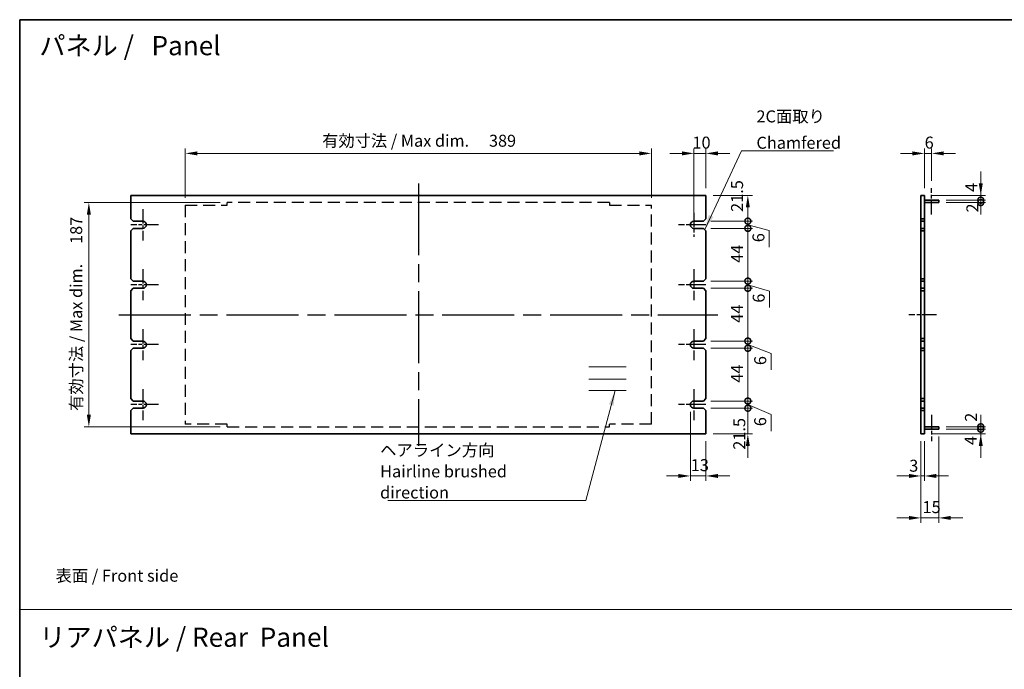
# Model space of a CAD drawing. Units: millimetres. Extents: x 72 to 11080, y 40 to 1726.
# Drawn here: x 4394 to 5215, y 622 to 1164 of the extents above; entities that cross this region are included whole.
import ezdxf

# ---------------------------------------------------------------- set-up
doc = ezdxf.new("R2010")
doc.units = ezdxf.units.MM
doc.header["$LTSCALE"] = 5
doc.linetypes.add('ACISOTGL', pattern=[3, 2, -1])
doc.linetypes.add('AM_ISO08W050', pattern=[18, 12, -1.5, 3, -1.5])
doc.layers.get('Defpoints').update_dxf_attribs({"lineweight": 25})
for name, color, linetype, lineweight in [('AM_7', 4, 'AM_ISO08W050', 25), ('Border (ISO)', 7, 'Continuous', 35), ('Dimension (ISO)', 7, 'Continuous', 18), ('Dimension (ISO) @ 1', 7, 'Continuous', 18), ('Sketch Geometry (ISO)', 7, 'Continuous', 18), ('Symbol (ISO)', 7, 'Continuous', 18), ('Visible (ISO)', 7, 'Continuous', 35)]:
    doc.layers.add(name, color=color, linetype=linetype, lineweight=lineweight)
doc.styles.add('Note Text (TK)', font='txt')
doc.dimstyles.new('Default - Method 1b (TK)', dxfattribs={"dimscale": 5, "dimtxt": 2.5, "dimasz": 2.5, "dimexe": 1, "dimexo": 1.5, "dimgap": 1, "dimtad": 1, "dimtoh": 1, "dimrnd": 1e-08, "dimdsep": 46, "dimtxsty": 'Note Text (TK)', "dimcen": 0.09, "dimdle": 5, "dimclrd": 100, "dimclre": 100, "dimclrt": 7, "dimadec": 1, "dimazin": 1, "dimtfac": 1, "dimtmove": 0, "dimatfit": 3, "dimfxl": 1, "dimtolj": 1, "dimlwd": -1, "dimlwe": -1, "dimarcsym": 0})
doc.dimstyles.new('Default - Method 1b (TK)$7', dxfattribs={"dimscale": 5, "dimtxt": 2.5, "dimasz": 2.5, "dimexe": 1, "dimexo": 1.5, "dimgap": 1, "dimtad": 1, "dimtoh": 1, "dimrnd": 1e-08, "dimdsep": 46, "dimtxsty": 'Note Text (TK)', "dimcen": 0.09, "dimdle": 5, "dimclrd": 100, "dimclre": 100, "dimclrt": 7, "dimadec": 1, "dimazin": 1, "dimtfac": 1, "dimtmove": 0, "dimatfit": 3, "dimfxl": 1, "dimtolj": 1, "dimlwd": -1, "dimlwe": -1, "dimarcsym": 0})

# ---------------------------------------------------------------- blocks, each defined once
blk = doc.blocks.new('図面枠 tk図枠')
at = {"layer": 'Border (ISO)'}
for q in [(405.5, 289), (14.5, 8)]:
    blk.add_line((14.5, 289), q, dxfattribs=at)
blk = doc.blocks.new('*D101')
at = {"layer": 'Defpoints', "color": 0}
for p in [(4920.73, 1052.5), (4531.73, 1009.4), (4920.73, 1009.4)]:
    blk.add_point(p, dxfattribs=at)
at = {"layer": 'Dimension (ISO)', "color": 100}
for p, q in [((4531.73, 1015.4), (4531.73, 1056.5)), ((4541.73, 1052.5), (4910.73, 1052.5)), ((4920.73, 1015.4), (4920.73, 1056.5))]:
    blk.add_line(p, q, dxfattribs=at)
for points in [[(4541.73, 1054.17), (4541.73, 1050.83), (4531.73, 1052.5)], [(4910.73, 1054.17), (4910.73, 1050.83), (4920.73, 1052.5)]]:
    blk.add_solid(points, dxfattribs=at)
at = {"layer": 'Dimension (ISO)', "color": 7, "insert": (4645.93, 1063.06), "char_height": 10, "attachment_point": 4, "style": 'Note Text (TK)'}
blk.add_mtext('\\A1;\\fＭＳ Ｐゴシック|b0|i0;\\H9.9490;有効寸法 / Max dim. \u3000389', dxfattribs=at)
blk = doc.blocks.new('*D102')
at = {"layer": 'Defpoints', "color": 0}
for p in [(4451.23, 1011.5), (4566.73, 1011.5), (4566.73, 824.5)]:
    blk.add_point(p, dxfattribs=at)
at = {"layer": 'Dimension (ISO)', "color": 100}
for p, q in [((4560.73, 1011.5), (4447.23, 1011.5)), ((4451.23, 834.5), (4451.23, 1001.5)), ((4560.73, 824.5), (4447.23, 824.5))]:
    blk.add_line(p, q, dxfattribs=at)
for points in [[(4449.56, 1001.5), (4452.9, 1001.5), (4451.23, 1011.5)], [(4449.56, 834.5), (4452.9, 834.5), (4451.23, 824.5)]]:
    blk.add_solid(points, dxfattribs=at)
at = {"layer": 'Dimension (ISO)', "color": 7, "insert": (4440.67, 837.76), "char_height": 10, "attachment_point": 4, "rotation": 90, "style": 'Note Text (TK)'}
blk.add_mtext('\\A1;\\fＭＳ Ｐゴシック|b0|i0;\\H9.9490;有効寸法 / Max dim. \u3000187', dxfattribs=at)
blk = doc.blocks.new('_DotSmall')
at = {"color": 0, "linetype": 'ByBlock', "const_width": 0.5}
blk.add_lwpolyline([(-0.0625, 0, 1), (0.0625, 0, 1)], format="xyb", close=True, dxfattribs=at)
blk = doc.blocks.new('*D103')
at = {"layer": 'Defpoints', "color": 0}
for p in [(4964.23, 840), (5001.23, 840), (4966.23, 818.5)]:
    blk.add_point(p, dxfattribs=at)
at = {"layer": 'Dimension (ISO)', "color": 100}
for p, q in [((5001.23, 840), (5001.23, 850)), ((4970.23, 840), (5005.23, 840)), ((5001.23, 818.5), (5001.23, 840)), ((4972.23, 818.5), (5005.23, 818.5)), ((5001.23, 808.5), (5001.23, 798.5))]:
    blk.add_line(p, q, dxfattribs=at)
blk.add_solid([(4999.56, 808.5), (5002.9, 808.5), (5001.23, 818.5)], dxfattribs=at)
at = {"layer": 'Dimension (ISO)', "color": 100, "xscale": 10, "yscale": 10, "zscale": 10, "rotation": 270}
blk.add_blockref('_DotSmall', (5001.23, 840), dxfattribs=at)
at = {"layer": 'Dimension (ISO)', "color": 7, "insert": (4994.09, 805.36), "char_height": 10, "attachment_point": 4, "rotation": 90, "style": 'Note Text (TK)'}
blk.add_mtext('\\A1;21.5', dxfattribs=at)
blk = doc.blocks.new('*D104')
at = {"layer": 'Defpoints', "color": 0}
for p in [(4966.23, 1017.5), (5001.23, 1017.5), (4964.23, 996)]:
    blk.add_point(p, dxfattribs=at)
at = {"layer": 'Dimension (ISO)', "color": 100}
for p, q in [((4972.23, 1017.5), (5005.23, 1017.5)), ((5001.23, 996), (5001.23, 1007.5)), ((4970.23, 996), (5005.23, 996))]:
    blk.add_line(p, q, dxfattribs=at)
blk.add_solid([(4999.56, 1007.5), (5002.9, 1007.5), (5001.23, 1017.5)], dxfattribs=at)
at = {"layer": 'Dimension (ISO)', "color": 100, "xscale": 10, "yscale": 10, "zscale": 10, "rotation": 270}
blk.add_blockref('_DotSmall', (5001.23, 996), dxfattribs=at)
at = {"layer": 'Dimension (ISO)', "color": 7, "insert": (4992.23, 1003.7), "char_height": 10, "attachment_point": 4, "rotation": 90, "style": 'Note Text (TK)'}
blk.add_mtext('\\A1;21.5', dxfattribs=at)
blk = doc.blocks.new('*D105')
at = {"layer": 'Defpoints', "color": 0}
for p in [(4964.23, 996), (5001.23, 996), (4964.23, 990)]:
    blk.add_point(p, dxfattribs=at)
at = {"layer": 'Dimension (ISO)', "color": 100}
for p, q in [((5001.23, 996), (5001.23, 1006)), ((4970.23, 996), (5005.23, 996)), ((5001.23, 990), (5001.23, 996)), ((5001.23, 990), (5001.23, 996)), ((4970.23, 990), (5005.23, 990)), ((5001.23, 993), (5019.07, 988.09)), ((5001.23, 990), (5001.23, 980)), ((5019.07, 988.09), (5019.07, 974.41))]:
    blk.add_line(p, q, dxfattribs=at)
at = {"layer": 'Dimension (ISO)', "color": 100, "xscale": 10, "yscale": 10, "zscale": 10}
for p, rotation in [((5001.23, 996), 270), ((5001.23, 990), 90)]:
    blk.add_blockref('_DotSmall', p, dxfattribs=dict(at, rotation=rotation))
at = {"layer": 'Dimension (ISO)', "color": 7, "insert": (5010.07, 978.41), "char_height": 10, "attachment_point": 4, "rotation": 90, "style": 'Note Text (TK)'}
blk.add_mtext('\\A1;6', dxfattribs=at)
blk = doc.blocks.new('*D106')
at = {"layer": 'Defpoints', "color": 0}
for p in [(4964.23, 990), (5001.23, 990), (4964.23, 946)]:
    blk.add_point(p, dxfattribs=at)
at = {"layer": 'Dimension (ISO)', "color": 100}
for p, q in [((4970.23, 990), (5005.23, 990)), ((5001.23, 946), (5001.23, 990)), ((4970.23, 946), (5005.23, 946))]:
    blk.add_line(p, q, dxfattribs=at)
at = {"layer": 'Dimension (ISO)', "color": 100, "xscale": 10, "yscale": 10, "zscale": 10}
for p, rotation in [((5001.23, 990), 90), ((5001.23, 946), 270)]:
    blk.add_blockref('_DotSmall', p, dxfattribs=dict(at, rotation=rotation))
at = {"layer": 'Dimension (ISO)', "color": 7, "insert": (4992.23, 961.25), "char_height": 10, "attachment_point": 4, "rotation": 90, "style": 'Note Text (TK)'}
blk.add_mtext('\\A1;44', dxfattribs=at)
blk = doc.blocks.new('*D107')
at = {"layer": 'Defpoints', "color": 0}
for p in [(4964.23, 946), (5001.23, 946), (4964.23, 940)]:
    blk.add_point(p, dxfattribs=at)
at = {"layer": 'Dimension (ISO)', "color": 100}
for p, q in [((5001.23, 946), (5001.23, 956)), ((4970.23, 946), (5005.23, 946)), ((5001.23, 940), (5001.23, 946)), ((5001.23, 940), (5001.23, 946)), ((4970.23, 940), (5005.23, 940)), ((5001.23, 943), (5019.28, 937.69)), ((5001.23, 940), (5001.23, 930)), ((5019.28, 937.69), (5019.28, 924.01))]:
    blk.add_line(p, q, dxfattribs=at)
at = {"layer": 'Dimension (ISO)', "color": 100, "xscale": 10, "yscale": 10, "zscale": 10}
for p, rotation in [((5001.23, 946), 270), ((5001.23, 940), 90)]:
    blk.add_blockref('_DotSmall', p, dxfattribs=dict(at, rotation=rotation))
at = {"layer": 'Dimension (ISO)', "color": 7, "insert": (5010.28, 928.01), "char_height": 10, "attachment_point": 4, "rotation": 90, "style": 'Note Text (TK)'}
blk.add_mtext('\\A1;6', dxfattribs=at)
blk = doc.blocks.new('*D108')
at = {"layer": 'Defpoints', "color": 0}
for p in [(4964.23, 940), (5001.23, 940), (4964.23, 896)]:
    blk.add_point(p, dxfattribs=at)
at = {"layer": 'Dimension (ISO)', "color": 100}
for p, q in [((4970.23, 940), (5005.23, 940)), ((5001.23, 896), (5001.23, 940)), ((4970.23, 896), (5005.23, 896))]:
    blk.add_line(p, q, dxfattribs=at)
at = {"layer": 'Dimension (ISO)', "color": 100, "xscale": 10, "yscale": 10, "zscale": 10}
for p, rotation in [((5001.23, 940), 90), ((5001.23, 896), 270)]:
    blk.add_blockref('_DotSmall', p, dxfattribs=dict(at, rotation=rotation))
at = {"layer": 'Dimension (ISO)', "color": 7, "insert": (4992.23, 911.25), "char_height": 10, "attachment_point": 4, "rotation": 90, "style": 'Note Text (TK)'}
blk.add_mtext('\\A1;44', dxfattribs=at)
blk = doc.blocks.new('*D109')
at = {"layer": 'Defpoints', "color": 0}
for p in [(4964.23, 896), (5001.23, 896), (4964.23, 890)]:
    blk.add_point(p, dxfattribs=at)
at = {"layer": 'Dimension (ISO)', "color": 100}
for p, q in [((5001.23, 896), (5001.23, 906)), ((4970.23, 896), (5005.23, 896)), ((5001.23, 890), (5001.23, 896)), ((5001.23, 890), (5001.23, 896)), ((4970.23, 890), (5005.23, 890)), ((5001.23, 893), (5020.58, 885.61)), ((5001.23, 890), (5001.23, 880)), ((5020.58, 885.61), (5020.58, 871.93))]:
    blk.add_line(p, q, dxfattribs=at)
at = {"layer": 'Dimension (ISO)', "color": 100, "xscale": 10, "yscale": 10, "zscale": 10}
for p, rotation in [((5001.23, 896), 270), ((5001.23, 890), 90)]:
    blk.add_blockref('_DotSmall', p, dxfattribs=dict(at, rotation=rotation))
at = {"layer": 'Dimension (ISO)', "color": 7, "insert": (5011.58, 875.93), "char_height": 10, "attachment_point": 4, "rotation": 90, "style": 'Note Text (TK)'}
blk.add_mtext('\\A1;6', dxfattribs=at)
blk = doc.blocks.new('*D110')
at = {"layer": 'Defpoints', "color": 0}
for p in [(4964.23, 890), (5001.23, 890), (4964.23, 846)]:
    blk.add_point(p, dxfattribs=at)
at = {"layer": 'Dimension (ISO)', "color": 100}
for p, q in [((4970.23, 890), (5005.23, 890)), ((5001.23, 846), (5001.23, 890)), ((4970.23, 846), (5005.23, 846))]:
    blk.add_line(p, q, dxfattribs=at)
at = {"layer": 'Dimension (ISO)', "color": 100, "xscale": 10, "yscale": 10, "zscale": 10}
for p, rotation in [((5001.23, 890), 90), ((5001.23, 846), 270)]:
    blk.add_blockref('_DotSmall', p, dxfattribs=dict(at, rotation=rotation))
at = {"layer": 'Dimension (ISO)', "color": 7, "insert": (4992.23, 861.25), "char_height": 10, "attachment_point": 4, "rotation": 90, "style": 'Note Text (TK)'}
blk.add_mtext('\\A1;44', dxfattribs=at)
blk = doc.blocks.new('*D111')
at = {"layer": 'Defpoints', "color": 0}
for p in [(4964.23, 846), (4964.23, 840), (5001.23, 846)]:
    blk.add_point(p, dxfattribs=at)
at = {"layer": 'Dimension (ISO)', "color": 100}
for p, q in [((5001.23, 846), (5001.23, 856)), ((4970.23, 846), (5005.23, 846)), ((4970.23, 840), (5005.23, 840)), ((5001.23, 840), (5001.23, 846)), ((5001.23, 840), (5001.23, 846)), ((5001.23, 843), (5020.56, 834.67)), ((5001.23, 840), (5001.23, 830)), ((5020.56, 834.67), (5020.56, 820.99))]:
    blk.add_line(p, q, dxfattribs=at)
at = {"layer": 'Dimension (ISO)', "color": 100, "xscale": 10, "yscale": 10, "zscale": 10}
for p, rotation in [((5001.23, 846), 270), ((5001.23, 840), 90)]:
    blk.add_blockref('_DotSmall', p, dxfattribs=dict(at, rotation=rotation))
at = {"layer": 'Dimension (ISO)', "color": 7, "insert": (5011.56, 824.99), "char_height": 10, "attachment_point": 4, "rotation": 90, "style": 'Note Text (TK)'}
blk.add_mtext('\\A1;6', dxfattribs=at)
blk = doc.blocks.new('*D71')
at = {"layer": 'Defpoints', "color": 0}
for p in [(4953.23, 843), (4966.23, 818.5), (4953.23, 783.5)]:
    blk.add_point(p, dxfattribs=at)
at = {"layer": 'Dimension (ISO)', "color": 100}
for p, q in [((4953.23, 837), (4953.23, 779.5)), ((4966.23, 812.5), (4966.23, 779.5)), ((4943.23, 783.5), (4933.23, 783.5)), ((4966.23, 783.5), (4953.23, 783.5)), ((4976.23, 783.5), (4986.23, 783.5))]:
    blk.add_line(p, q, dxfattribs=at)
for points in [[(4943.23, 785.17), (4943.23, 781.83), (4953.23, 783.5)], [(4976.23, 785.17), (4976.23, 781.83), (4966.23, 783.5)]]:
    blk.add_solid(points, dxfattribs=at)
at = {"layer": 'Dimension (ISO)', "color": 7, "insert": (4953.59, 792.5), "char_height": 10, "attachment_point": 4, "style": 'Note Text (TK)'}
blk.add_mtext('\\A1;13', dxfattribs=at)
blk = doc.blocks.new('*D72')
at = {"layer": 'Defpoints', "color": 0}
for p in [(5154.63, 1052.5), (5154.63, 1023.5), (5148.63, 1017.5)]:
    blk.add_point(p, dxfattribs=at)
at = {"layer": 'Dimension (ISO)', "color": 100}
for p, q in [((5138.63, 1052.5), (5128.63, 1052.5)), ((5148.63, 1023.5), (5148.63, 1056.5)), ((5148.63, 1052.5), (5154.63, 1052.5)), ((5154.63, 1029.5), (5154.63, 1056.5)), ((5164.63, 1052.5), (5174.63, 1052.5))]:
    blk.add_line(p, q, dxfattribs=at)
for points in [[(5138.63, 1054.17), (5138.63, 1050.83), (5148.63, 1052.5)], [(5164.63, 1054.17), (5164.63, 1050.83), (5154.63, 1052.5)]]:
    blk.add_solid(points, dxfattribs=at)
at = {"layer": 'Dimension (ISO)', "color": 7, "insert": (5148.79, 1061.5), "char_height": 10, "attachment_point": 4, "style": 'Note Text (TK)'}
blk.add_mtext('\\A1;6', dxfattribs=at)
blk = doc.blocks.new('*D73')
at = {"layer": 'Defpoints', "color": 0}
for p in [(5145.63, 818.5), (5148.63, 818.5), (5148.63, 783.5)]:
    blk.add_point(p, dxfattribs=at)
at = {"layer": 'Dimension (ISO)', "color": 100}
for p, q in [((5145.63, 812.5), (5145.63, 779.5)), ((5148.63, 812.5), (5148.63, 779.5)), ((5135.63, 783.5), (5125.63, 783.5)), ((5145.63, 783.5), (5148.63, 783.5)), ((5158.63, 783.5), (5168.63, 783.5))]:
    blk.add_line(p, q, dxfattribs=at)
for points in [[(5135.63, 785.17), (5135.63, 781.83), (5145.63, 783.5)], [(5158.63, 785.17), (5158.63, 781.83), (5148.63, 783.5)]]:
    blk.add_solid(points, dxfattribs=at)
at = {"layer": 'Dimension (ISO)', "color": 7, "insert": (5135.9, 792.03), "char_height": 10, "attachment_point": 4, "style": 'Note Text (TK)'}
blk.add_mtext('\\A1;3', dxfattribs=at)
blk = doc.blocks.new('*D74')
at = {"layer": 'Defpoints', "color": 0}
for p in [(5160.63, 822.5), (5145.63, 818.5), (5160.63, 748.5)]:
    blk.add_point(p, dxfattribs=at)
at = {"layer": 'Dimension (ISO)', "color": 100}
for p, q in [((5160.63, 816.5), (5160.63, 744.5)), ((5145.63, 812.5), (5145.63, 744.5)), ((5135.63, 748.5), (5125.63, 748.5)), ((5145.63, 748.5), (5160.63, 748.5)), ((5170.63, 748.5), (5180.63, 748.5))]:
    blk.add_line(p, q, dxfattribs=at)
for points in [[(5135.63, 750.17), (5135.63, 746.83), (5145.63, 748.5)], [(5170.63, 750.17), (5170.63, 746.83), (5160.63, 748.5)]]:
    blk.add_solid(points, dxfattribs=at)
at = {"layer": 'Dimension (ISO)', "color": 7, "insert": (5147, 757.5), "char_height": 10, "attachment_point": 4, "style": 'Note Text (TK)'}
blk.add_mtext('\\A1;15', dxfattribs=at)
blk = doc.blocks.new('*D75')
at = {"layer": 'Defpoints', "color": 0}
for p in [(5160.63, 822.5), (5195.63, 822.5), (5148.63, 818.5)]:
    blk.add_point(p, dxfattribs=at)
at = {"layer": 'Dimension (ISO)', "color": 100}
for p, q in [((5195.63, 822.5), (5195.63, 832.5)), ((5166.63, 822.5), (5199.63, 822.5)), ((5195.63, 818.5), (5195.63, 822.5)), ((5154.63, 818.5), (5199.63, 818.5)), ((5195.63, 808.5), (5195.63, 798.5))]:
    blk.add_line(p, q, dxfattribs=at)
blk.add_solid([(5193.97, 808.5), (5197.3, 808.5), (5195.63, 818.5)], dxfattribs=at)
at = {"layer": 'Dimension (ISO)', "color": 100, "xscale": 10, "yscale": 10, "zscale": 10, "rotation": 270}
blk.add_blockref('_DotSmall', (5195.63, 822.5), dxfattribs=at)
at = {"layer": 'Dimension (ISO)', "color": 7, "insert": (5187.25, 809.25), "char_height": 10, "attachment_point": 4, "rotation": 90, "style": 'Note Text (TK)'}
blk.add_mtext('\\A1;4', dxfattribs=at)
blk = doc.blocks.new('*D76')
at = {"layer": 'Defpoints', "color": 0}
for p in [(5148.63, 1017.5), (5160.63, 1013.5), (5195.63, 1017.5)]:
    blk.add_point(p, dxfattribs=at)
at = {"layer": 'Dimension (ISO)', "color": 100}
for p, q in [((5195.63, 1027.5), (5195.63, 1037.5)), ((5154.63, 1017.5), (5199.63, 1017.5)), ((5166.63, 1013.5), (5199.63, 1013.5)), ((5195.63, 1013.5), (5195.63, 1017.5)), ((5195.63, 1013.5), (5195.63, 1003.5))]:
    blk.add_line(p, q, dxfattribs=at)
blk.add_solid([(5193.97, 1027.5), (5197.3, 1027.5), (5195.63, 1017.5)], dxfattribs=at)
at = {"layer": 'Dimension (ISO)', "color": 100, "xscale": 10, "yscale": 10, "zscale": 10, "rotation": 90}
blk.add_blockref('_DotSmall', (5195.63, 1013.5), dxfattribs=at)
at = {"layer": 'Dimension (ISO)', "color": 7, "insert": (5187.68, 1020.37), "char_height": 10, "attachment_point": 4, "rotation": 90, "style": 'Note Text (TK)'}
blk.add_mtext('\\A1;4', dxfattribs=at)
blk = doc.blocks.new('*D77')
at = {"layer": 'Defpoints', "color": 0}
for p in [(5160.63, 1013.5), (5160.63, 1011.5), (5195.63, 1013.5)]:
    blk.add_point(p, dxfattribs=at)
at = {"layer": 'Dimension (ISO)', "color": 100}
for p, q in [((5195.63, 1013.5), (5195.63, 1023.5)), ((5166.63, 1013.5), (5199.63, 1013.5)), ((5166.63, 1011.5), (5199.63, 1011.5)), ((5195.63, 1011.5), (5195.63, 1013.5)), ((5195.63, 1011.5), (5195.63, 1001.5))]:
    blk.add_line(p, q, dxfattribs=at)
at = {"layer": 'Dimension (ISO)', "color": 100, "xscale": 10, "yscale": 10, "zscale": 10}
for p, rotation in [((5195.63, 1013.5), 270), ((5195.63, 1011.5), 90)]:
    blk.add_blockref('_DotSmall', p, dxfattribs=dict(at, rotation=rotation))
at = {"layer": 'Dimension (ISO)', "color": 7, "insert": (5188.62, 1003.18), "char_height": 10, "attachment_point": 4, "rotation": 90, "style": 'Note Text (TK)'}
blk.add_mtext('\\A1;2', dxfattribs=at)
blk = doc.blocks.new('*D78')
at = {"layer": 'Defpoints', "color": 0}
for p in [(5160.63, 824.5), (5160.63, 822.5), (5195.63, 824.5)]:
    blk.add_point(p, dxfattribs=at)
at = {"layer": 'Dimension (ISO)', "color": 100}
for p, q in [((5195.63, 824.5), (5195.63, 834.5)), ((5166.63, 824.5), (5199.63, 824.5)), ((5166.63, 822.5), (5199.63, 822.5)), ((5195.63, 822.5), (5195.63, 824.5)), ((5195.63, 822.5), (5195.63, 812.5))]:
    blk.add_line(p, q, dxfattribs=at)
at = {"layer": 'Dimension (ISO)', "color": 100, "xscale": 10, "yscale": 10, "zscale": 10}
for p, rotation in [((5195.63, 824.5), 270), ((5195.63, 822.5), 90)]:
    blk.add_blockref('_DotSmall', p, dxfattribs=dict(at, rotation=rotation))
at = {"layer": 'Dimension (ISO)', "color": 7, "insert": (5187.44, 828.66), "char_height": 10, "attachment_point": 4, "rotation": 90, "style": 'Note Text (TK)'}
blk.add_mtext('\\A1;2', dxfattribs=at)
blk = doc.blocks.new('*D100')
at = {"layer": 'Defpoints', "color": 0}
for p in [(4956.23, 1052.5), (4966.23, 1017.5), (4956.23, 996)]:
    blk.add_point(p, dxfattribs=at)
at = {"layer": 'Dimension (ISO)', "color": 100}
for p, q in [((4946.23, 1052.5), (4936.23, 1052.5)), ((4956.23, 1002), (4956.23, 1056.5)), ((4966.23, 1052.5), (4956.23, 1052.5)), ((4966.23, 1023.5), (4966.23, 1056.5)), ((4976.23, 1052.5), (4986.23, 1052.5))]:
    blk.add_line(p, q, dxfattribs=at)
for points in [[(4946.23, 1054.17), (4946.23, 1050.83), (4956.23, 1052.5)], [(4976.23, 1054.17), (4976.23, 1050.83), (4966.23, 1052.5)]]:
    blk.add_solid(points, dxfattribs=at)
at = {"layer": 'Dimension (ISO)', "color": 7, "insert": (4954.98, 1061.5), "char_height": 10, "attachment_point": 4, "style": 'Note Text (TK)'}
blk.add_mtext('\\A1;10', dxfattribs=at)

msp = doc.modelspace()

# ---------------------------------------------------------------- linework, layer by layer
at = {"layer": 'AM_7'}
for p, q in [((4726.2309, 1027.5), (4726.2309, 808.5)), ((4476.2309, 918), (4976.2309, 918))]:
    msp.add_line(p, q, dxfattribs=at)
at = {"layer": 'AM_7', "ltscale": 0.2}
for p, q in [((5154.6317, 1001.5), (5154.6317, 1023.5)), ((4496.2309, 1006), (4496.2309, 980)), ((4956.251, 1003), (4956.251, 983)), ((4509.2309, 993), (4486.2309, 993)), ((4966.251, 993), (4943.2509, 993)), ((4496.2309, 956), (4496.2309, 930)), ((4956.2309, 956), (4956.2309, 930)), ((4509.2309, 943), (4486.2309, 943)), ((4966.2309, 943), (4943.2309, 943)), ((5158.6317, 918), (5135.6317, 918)), ((4496.2309, 906), (4496.2309, 880)), ((4956.2309, 906), (4956.2309, 880)), ((4509.2309, 893), (4486.2309, 893)), ((4966.2309, 893), (4943.2309, 893)), ((4496.2309, 856), (4496.2309, 830)), ((4956.2309, 856), (4956.2309, 830)), ((4509.2309, 843), (4486.2309, 843)), ((4966.2309, 843), (4943.2309, 843)), ((5154.6317, 834.5), (5154.6317, 812.5))]:
    msp.add_line(p, q, dxfattribs=at)
at = {"layer": 'AM_7', "linetype": 'ACISOTGL'}
for p, q in [((4885.7309, 1011.5), (4566.7309, 1011.5)), ((4566.7309, 1009.4), (4566.7309, 1011.5)), ((4885.7309, 1011.5), (4885.7309, 1009.4)), ((4531.7309, 1009.4), (4531.7309, 826.6)), ((4531.7309, 1009.4), (4566.7309, 1009.4)), ((4885.7309, 1009.4), (4920.7309, 1009.4)), ((4920.7309, 826.6), (4920.7309, 1009.4)), ((4566.7309, 826.6), (4531.7309, 826.6)), ((4566.7309, 824.5), (4566.7309, 826.6)), ((4566.7309, 824.5), (4885.7309, 824.5)), ((4920.7309, 826.6), (4885.7309, 826.6)), ((4885.7309, 824.5), (4885.7309, 826.6))]:
    msp.add_line(p, q, dxfattribs=at)
at = {"layer": 'Sketch Geometry (ISO)'}
for p, q in [((4868.5298, 874.424), (4899.7886, 874.424)), ((4868.5298, 864.2939), (4899.7886, 864.2939)), ((4868.5298, 854.7426), (4899.7886, 854.7426)), ((4393.5, 672), (5957.5, 672))]:
    msp.add_line(p, q, dxfattribs=at)
at = {"layer": 'Visible (ISO)'}
for p, q in [((4966.2309, 1017.5), (4486.2309, 1017.5)), ((4486.2309, 1017.5), (4486.2309, 998)), ((4966.2309, 998), (4966.2309, 1017.5)), ((5145.6317, 998), (5145.6317, 1017.5)), ((5145.6317, 1017.5), (5148.6317, 1017.5)), ((5148.6317, 1017.5), (5148.6317, 998)), ((5148.6317, 1013.5), (5160.6317, 1013.5)), ((5148.6317, 1011.5), (5160.6317, 1011.5)), ((5160.6317, 1013.5), (5160.6317, 1011.5)), ((4488.2309, 996), (4486.2309, 998)), ((4488.2309, 996), (4496.2309, 996)), ((4956.2309, 996), (4964.2309, 996)), ((4966.2309, 998), (4964.2309, 996)), ((5145.6317, 998), (5145.6317, 996)), ((5148.6317, 998), (5145.6317, 998)), ((5145.6317, 996), (5148.6317, 996)), ((5145.6317, 990), (5145.6317, 996)), ((5148.6317, 996), (5148.6317, 998)), ((5148.6317, 996), (5148.6317, 990)), ((4486.2309, 988), (4488.2309, 990)), ((4486.2309, 988), (4486.2309, 948)), ((4496.2309, 990), (4488.2309, 990)), ((4964.2309, 990), (4956.2309, 990)), ((4964.2309, 990), (4966.2309, 988)), ((4966.2309, 948), (4966.2309, 988)), ((5145.6317, 990), (5145.6317, 988)), ((5148.6317, 990), (5145.6317, 990)), ((5145.6317, 988), (5148.6317, 988)), ((5145.6317, 948), (5145.6317, 988)), ((5148.6317, 988), (5148.6317, 990)), ((5148.6317, 988), (5148.6317, 948)), ((4488.2309, 946), (4486.2309, 948)), ((4488.2309, 946), (4496.2309, 946)), ((4956.2309, 946), (4964.2309, 946)), ((4966.2309, 948), (4964.2309, 946)), ((5145.6317, 948), (5145.6317, 946)), ((5148.6317, 948), (5145.6317, 948)), ((5145.6317, 946), (5148.6317, 946)), ((5145.6317, 940), (5145.6317, 946)), ((5148.6317, 946), (5148.6317, 948)), ((5148.6317, 946), (5148.6317, 940)), ((4486.2309, 938), (4488.2309, 940)), ((4486.2309, 938), (4486.2309, 898)), ((4496.2309, 940), (4488.2309, 940)), ((4964.2309, 940), (4956.2309, 940)), ((4964.2309, 940), (4966.2309, 938)), ((4966.2309, 898), (4966.2309, 938)), ((5145.6317, 940), (5145.6317, 938)), ((5148.6317, 940), (5145.6317, 940)), ((5145.6317, 938), (5148.6317, 938)), ((5145.6317, 898), (5145.6317, 938)), ((5148.6317, 938), (5148.6317, 940)), ((5148.6317, 938), (5148.6317, 898)), ((4488.2309, 896), (4486.2309, 898)), ((4488.2309, 896), (4496.2309, 896)), ((4956.2309, 896), (4964.2309, 896)), ((4966.2309, 898), (4964.2309, 896)), ((5145.6317, 898), (5145.6317, 896)), ((5148.6317, 898), (5145.6317, 898)), ((5145.6317, 896), (5148.6317, 896)), ((5145.6317, 890), (5145.6317, 896)), ((5148.6317, 896), (5148.6317, 898)), ((5148.6317, 896), (5148.6317, 890)), ((4486.2309, 888), (4488.2309, 890)), ((4486.2309, 888), (4486.2309, 848)), ((4496.2309, 890), (4488.2309, 890)), ((4964.2309, 890), (4956.2309, 890)), ((4964.2309, 890), (4966.2309, 888)), ((4966.2309, 848), (4966.2309, 888)), ((5145.6317, 890), (5145.6317, 888)), ((5148.6317, 890), (5145.6317, 890)), ((5145.6317, 888), (5148.6317, 888)), ((5145.6317, 848), (5145.6317, 888)), ((5148.6317, 888), (5148.6317, 890)), ((5148.6317, 888), (5148.6317, 848)), ((4488.2309, 846), (4486.2309, 848)), ((4966.2309, 848), (4964.2309, 846)), ((5145.6317, 848), (5145.6317, 846)), ((5148.6317, 848), (5145.6317, 848)), ((5148.6317, 846), (5148.6317, 848)), ((4486.2309, 838), (4488.2309, 840)), ((4488.2309, 846), (4496.2309, 846)), ((4496.2309, 840), (4488.2309, 840)), ((4956.2309, 846), (4964.2309, 846)), ((4964.2309, 840), (4956.2309, 840)), ((4964.2309, 840), (4966.2309, 838)), ((5145.6317, 846), (5148.6317, 846)), ((5145.6317, 840), (5145.6317, 846)), ((5145.6317, 840), (5145.6317, 838)), ((5148.6317, 840), (5145.6317, 840)), ((5148.6317, 846), (5148.6317, 840)), ((5148.6317, 838), (5148.6317, 840)), ((4486.2309, 838), (4486.2309, 818.5)), ((4966.2309, 818.5), (4966.2309, 838)), ((5145.6317, 838), (5148.6317, 838)), ((5145.6317, 818.5), (5145.6317, 838)), ((5148.6317, 838), (5148.6317, 818.5)), ((5148.6317, 824.5), (5160.6317, 824.5)), ((5148.6317, 822.5), (5160.6317, 822.5)), ((5160.6317, 824.5), (5160.6317, 822.5)), ((4486.2309, 818.5), (4966.2309, 818.5)), ((5145.6317, 818.5), (5148.6317, 818.5))]:
    msp.add_line(p, q, dxfattribs=at)
for centre, radius, start, end in [((4496.2309, 993), 3, 270, 90), ((4956.251, 993), 3.0001, 90.3833583, 269.6166417), ((4496.2309, 943), 3, 270, 90), ((4956.2309, 943), 3, 90, 270), ((4496.2309, 893), 3, 270, 90), ((4956.2309, 893), 3, 90, 270), ((4496.2309, 843), 3, 270, 90), ((4956.2309, 843), 3, 90, 270)]:
    msp.add_arc(centre, radius, start, end, dxfattribs=at)

# ---------------------------------------------------------------- block references
at = {"xscale": 4, "yscale": 4, "zscale": 4}
msp.add_blockref('図面枠 tk図枠', (4335.5, 8), dxfattribs=at)

# ---------------------------------------------------------------- texts
at = {"layer": 'Symbol (ISO)', "color": 7, "style": 'Note Text (TK)'}
for s, insert, char_height, width, attachment_point, line_spacing_factor in [('{\\H1x; パネル /   Panel}', (4405.0319, 1142.3892), 16, 204.350872, 4, 1.5), ('{\\fSegoe UI|b0|i0;\\H10.0000;2C面取り\\fＭＳ Ｐゴシック|b0|i0;\\H10.0000;\\P\\fＭＳ Ｐゴシック|b0|i0;\\H10.0000;Chamfered}', (5008.395, 1056.362), 10, 67.719297, 7, 1.319168), ('{\\fＭＳ Ｐゴシック|b0|i0;ヘアライン方向\\P\\fＭＳ Ｐゴシック|b0|i0;Hairline brushed direction}', (4694.298, 764.7017), 10, 159.18129, 7, 1.058182), ('{\\fＭＳ Ｐゴシック|b0|i0;表面 / Front side}', (4423.395, 700.3017), 10, 109.883041, 4, 1.5), ('{\\H1x;リアパネル / Rear  Panel}', (4409.8964, 648.9955), 16, 252.720156, 4, 1.5)]:
    msp.add_mtext(s, dxfattribs=dict(at, insert=insert, char_height=char_height, width=width, attachment_point=attachment_point, line_spacing_factor=line_spacing_factor))

# ---------------------------------------------------------------- dimensions: what is measured, and where the dimension line sits
at = {"layer": 'Dimension (ISO) @ 1', "color": 100}
for base, p1, p2, angle, picture, middle in [((4920.7309, 1052.5), (4531.7309, 1009.4), (4920.7309, 1009.4), 180, '*D101', (4726.2309, 1052.5)), ((4451.2309, 1011.5), (4566.7309, 824.5), (4566.7309, 1011.5), 270, '*D102', (4451.2309, 918))]:
    dim = msp.add_linear_dim(base=base, p1=p1, p2=p2, angle=angle, text='\\fＭＳ Ｐゴシック|b0|i0;\\H9.9490;有効寸法 / Max dim. \u3000<>', dimstyle='Default - Method 1b (TK)', override={"dimscale": 1, "dimtxt": 10, "dimasz": 10, "dimexe": 4, "dimexo": 6, "dimgap": 4, "dimtoh": 0, "dimcen": 0.36, "dimtix": 0, "dimtofl": 0, "dimtmove": 0, "dimatfit": 1}, dxfattribs=at)
    dim.commit()
    dim.dimension.update_dxf_attribs({"geometry": picture, "text_midpoint": middle, "dimtype": 128})
for base, p1, p2, override, picture, middle in [((4956.2309, 1052.5), (4966.2309, 1017.5), (4956.2309, 996), {"dimscale": 1, "dimtxt": 10, "dimasz": 10, "dimexe": 4, "dimexo": 6, "dimgap": 4, "dimtoh": 0, "dimcen": 0.36, "dimtix": 0, "dimtofl": 1, "dimtmove": 0, "dimatfit": 1}, '*D100', (4961.2309, 1052.5)), ((4953.2309, 783.5), (4966.2309, 818.5), (4953.2309, 843), {"dimscale": 1, "dimtxt": 10, "dimasz": 10, "dimexe": 4, "dimexo": 6, "dimgap": 4, "dimtoh": 0, "dimcen": 0.36, "dimtix": 0, "dimtofl": 1, "dimtmove": 0, "dimatfit": 1}, '*D71', (4959.7309, 783.5)), ((5160.6317, 748.5), (5145.6317, 818.5), (5160.6317, 822.5), {"dimscale": 1, "dimtxt": 10, "dimasz": 10, "dimexe": 4, "dimexo": 6, "dimgap": 4, "dimtoh": 0, "dimcen": 0.36, "dimtix": 0, "dimtofl": 1, "dimtmove": 0, "dimatfit": 1}, '*D74', (5153.1317, 748.5)), ((5148.6317, 783.5), (5145.6317, 818.5), (5148.6317, 818.5), {"dimscale": 1, "dimtxt": 10, "dimasz": 10, "dimexe": 4, "dimexo": 6, "dimgap": 4, "dimtoh": 0, "dimcen": 0.36, "dimtix": 0, "dimtofl": 1, "dimtmove": 1, "dimatfit": 1}, '*D73', (5138.7978, 783.033))]:
    dim = msp.add_linear_dim(base=base, p1=p1, p2=p2, dimstyle='Default - Method 1b (TK)', override=override, dxfattribs=at)
    dim.commit()
    dim.dimension.update_dxf_attribs({"geometry": picture, "text_midpoint": middle, "dimtype": 128})
for base, p1, p2, angle, override, picture, middle in [((5154.6317, 1052.5), (5148.6317, 1017.5), (5154.6317, 1023.5), 180, {"dimscale": 1, "dimtxt": 10, "dimasz": 10, "dimexe": 4, "dimexo": 6, "dimgap": 4, "dimtoh": 0, "dimcen": 0.36, "dimtix": 0, "dimtofl": 1, "dimtmove": 0, "dimatfit": 1}, '*D72', (5151.6317, 1052.5)), ((5195.6317, 1017.5), (5160.6317, 1013.5), (5148.6317, 1017.5), 90, {"dimscale": 1, "dimtxt": 10, "dimasz": 10, "dimexe": 4, "dimexo": 6, "dimgap": 4, "dimtoh": 0, "dimblk1": 'DotSmall', "dimsah": 1, "dimcen": 0.36, "dimdle": 0, "dimtix": 0, "dimtofl": 1, "dimtmove": 1, "dimatfit": 1}, '*D76', (5196.6835, 1023.5185)), ((5001.2309, 1017.5), (4964.2309, 996), (4966.2309, 1017.5), 90, {"dimscale": 1, "dimtxt": 10, "dimasz": 10, "dimexe": 4, "dimexo": 6, "dimgap": 4, "dimtoh": 0, "dimblk1": 'DotSmall', "dimsah": 1, "dimcen": 0.36, "dimdle": 0, "dimtix": 0, "dimtofl": 1, "dimtmove": 0, "dimatfit": 1}, '*D104', (5001.2309, 1015.351)), ((5195.6317, 1013.5), (5160.6317, 1011.5), (5160.6317, 1013.5), 90, {"dimscale": 1, "dimtxt": 10, "dimasz": 10, "dimexe": 4, "dimexo": 6, "dimgap": 4, "dimtoh": 0, "dimblk1": 'DotSmall', "dimblk2": 'DotSmall', "dimsah": 1, "dimcen": 0.36, "dimdle": 0, "dimtix": 0, "dimtofl": 1, "dimtmove": 1, "dimatfit": 1}, '*D77', (5197.6217, 1006.0781)), ((5001.2309, 996), (4964.2309, 990), (4964.2309, 996), 90, {"dimscale": 1, "dimtxt": 10, "dimasz": 10, "dimexe": 4, "dimexo": 6, "dimgap": 4, "dimtoh": 0, "dimblk1": 'DotSmall', "dimblk2": 'DotSmall', "dimsah": 1, "dimcen": 0.36, "dimdle": 0, "dimtix": 0, "dimtofl": 1, "dimtmove": 1, "dimatfit": 1}, '*D105', (5019.0714, 984.0942)), ((5001.2309, 990), (4964.2309, 946), (4964.2309, 990), 90, {"dimscale": 1, "dimtxt": 10, "dimasz": 10, "dimexe": 4, "dimexo": 6, "dimgap": 4, "dimtoh": 0, "dimblk1": 'DotSmall', "dimblk2": 'DotSmall', "dimsah": 1, "dimcen": 0.36, "dimdle": 0, "dimtix": 0, "dimtofl": 0, "dimtmove": 0, "dimatfit": 1}, '*D106', (5001.2309, 968.04)), ((5001.2309, 946), (4964.2309, 940), (4964.2309, 946), 90, {"dimscale": 1, "dimtxt": 10, "dimasz": 10, "dimexe": 4, "dimexo": 6, "dimgap": 4, "dimtoh": 0, "dimblk1": 'DotSmall', "dimblk2": 'DotSmall', "dimsah": 1, "dimcen": 0.36, "dimdle": 0, "dimtix": 0, "dimtofl": 1, "dimtmove": 1, "dimatfit": 1}, '*D107', (5019.2802, 933.6949)), ((5001.2309, 940), (4964.2309, 896), (4964.2309, 940), 90, {"dimscale": 1, "dimtxt": 10, "dimasz": 10, "dimexe": 4, "dimexo": 6, "dimgap": 4, "dimtoh": 0, "dimblk1": 'DotSmall', "dimblk2": 'DotSmall', "dimsah": 1, "dimcen": 0.36, "dimdle": 0, "dimtix": 0, "dimtofl": 0, "dimtmove": 0, "dimatfit": 1}, '*D108', (5001.2309, 918.04)), ((5001.2309, 896), (4964.2309, 890), (4964.2309, 896), 90, {"dimscale": 1, "dimtxt": 10, "dimasz": 10, "dimexe": 4, "dimexo": 6, "dimgap": 4, "dimtoh": 0, "dimblk1": 'DotSmall', "dimblk2": 'DotSmall', "dimsah": 1, "dimcen": 0.36, "dimdle": 0, "dimtix": 0, "dimtofl": 1, "dimtmove": 1, "dimatfit": 1}, '*D109', (5020.5817, 881.607)), ((5001.2309, 890), (4964.2309, 846), (4964.2309, 890), 90, {"dimscale": 1, "dimtxt": 10, "dimasz": 10, "dimexe": 4, "dimexo": 6, "dimgap": 4, "dimtoh": 0, "dimblk1": 'DotSmall', "dimblk2": 'DotSmall', "dimsah": 1, "dimcen": 0.36, "dimdle": 0, "dimtix": 0, "dimtofl": 0, "dimtmove": 0, "dimatfit": 1}, '*D110', (5001.2309, 868.04)), ((5001.2309, 846), (4964.2309, 840), (4964.2309, 846), 90, {"dimscale": 1, "dimtxt": 10, "dimasz": 10, "dimexe": 4, "dimexo": 6, "dimgap": 4, "dimtoh": 0, "dimblk1": 'DotSmall', "dimblk2": 'DotSmall', "dimsah": 1, "dimcen": 0.36, "dimdle": 0, "dimtix": 0, "dimtofl": 1, "dimtmove": 1, "dimatfit": 1}, '*D111', (5020.5569, 830.669)), ((5001.2309, 840), (4966.2309, 818.5), (4964.2309, 840), 90, {"dimscale": 1, "dimtxt": 10, "dimasz": 10, "dimexe": 4, "dimexo": 6, "dimgap": 4, "dimtoh": 0, "dimblk2": 'DotSmall', "dimsah": 1, "dimcen": 0.36, "dimdle": 0, "dimtix": 0, "dimtofl": 1, "dimtmove": 1, "dimatfit": 1}, '*D103', (5003.0874, 817.0115)), ((5195.6317, 822.5), (5148.6317, 818.5), (5160.6317, 822.5), 90, {"dimscale": 1, "dimtxt": 10, "dimasz": 10, "dimexe": 4, "dimexo": 6, "dimgap": 4, "dimtoh": 0, "dimblk2": 'DotSmall', "dimsah": 1, "dimcen": 0.36, "dimdle": 0, "dimtix": 0, "dimtofl": 1, "dimtmove": 1, "dimatfit": 1}, '*D75', (5196.2491, 812.3993)), ((5195.6317, 824.5), (5160.6317, 822.5), (5160.6317, 824.5), 90, {"dimscale": 1, "dimtxt": 10, "dimasz": 10, "dimexe": 4, "dimexo": 6, "dimgap": 4, "dimtoh": 0, "dimblk1": 'DotSmall', "dimblk2": 'DotSmall', "dimsah": 1, "dimcen": 0.36, "dimdle": 0, "dimtix": 0, "dimtofl": 1, "dimtmove": 1, "dimatfit": 1}, '*D78', (5196.437, 831.5543))]:
    dim = msp.add_linear_dim(base=base, p1=p1, p2=p2, angle=angle, dimstyle='Default - Method 1b (TK)', override=override, dxfattribs=at)
    dim.commit()
    dim.dimension.update_dxf_attribs({"geometry": picture, "text_midpoint": middle, "dimtype": 128})

# ---------------------------------------------------------------- leaders
at = {"layer": 'Symbol (ISO)', "color": 100, "annotation_type": 0, "has_hookline": 1}
for points, hookline_direction, text_width in [([(4965.2309, 989), (4995.895, 1054.6953), (5008.395, 1054.6953)], 0, 64.2614), ([(4890.4889, 854.7426), (4865.9793, 763.0351), (4853.4793, 763.0351)], 1, 152.7841)]:
    msp.add_leader(points, dimstyle='Default - Method 1b (TK)$7', override={"dimgap": 0, "dimtad": 1}, dxfattribs=dict(at, hookline_direction=hookline_direction, text_width=text_width))

doc.saveas('drawing.dxf')
